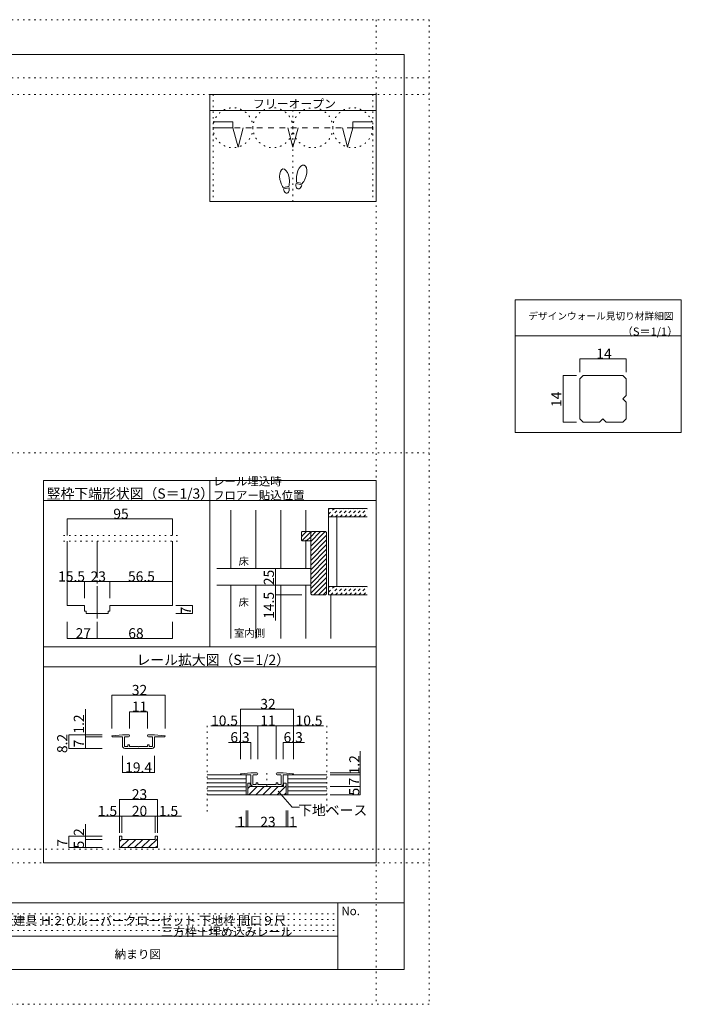
# Model space of a CAD drawing. Units: millimetres. Extents: x -6140 to 8434, y -4455 to 4425.
# Drawn here: x 2466 to 8434, y -4455 to 4425 of the extents above; entities that cross this region are included whole.
import ezdxf

# ---------------------------------------------------------------- set-up
doc = ezdxf.new("R2010")
doc.units = ezdxf.units.MM
doc.header["$LTSCALE"] = 30
for name, pattern in [('JWW_CENTER2', [13.546667, 11.006667, -0.846667, 0.846667, -0.846667]), ('JWW_DASHED1', [1.693333, 0.846667, -0.846667]), ('JWW_DASHED2', [3.386667, 1.693333, -1.693333]), ('JWW_HOJO', [1.693333, -1.27, 0.423333])]:
    doc.linetypes.add(name, pattern=pattern)
for name, color, linetype in [('0-0_補助線', 7, 'Continuous'), ('0-3_仕上げ', 7, 'Continuous'), ('0-4_枠', 7, 'Continuous'), ('0-A_文字', 7, 'Continuous'), ('0-B_寸法', 7, 'Continuous'), ('0-C_ハッチ', 7, 'Continuous'), ('1-0_補助線', 7, 'Continuous'), ('1-3_仕上げ', 7, 'Continuous'), ('1-7_金物', 7, 'Continuous'), ('1-A_文字', 7, 'Continuous'), ('1-B_寸法', 7, 'Continuous'), ('1-C_ハッチ', 7, 'Continuous'), ('2-0_補助線', 7, 'Continuous'), ('2-4_枠', 7, 'Continuous'), ('2-B_寸法', 7, 'Continuous'), ('F-0_補助線', 7, 'Continuous'), ('F-4_枠', 7, 'Continuous'), ('F-A_文字', 7, 'Continuous'), ('F-B_寸法', 7, 'Continuous')]:
    doc.layers.add(name, color=color, linetype=linetype)

# ---------------------------------------------------------------- blocks, each defined once
blk = doc.blocks.new('01@@SfigorgFlag@@4')
at = {"layer": '0-0_補助線', "color": 7, "linetype": 'Continuous', "lineweight": 5}
for p, q in [((-4.85, 2.01), (-7.85, 1.71)), ((-4.85, 1.41), (-7.85, 1.41)), ((-3.05, 2.01), (-4.85, 2.01)), ((-4.85, -1.34), (-4.85, 1.41)), ((-4.25, 1.16), (-4.25, -1.49)), ((-4, 1.41), (-3.05, 1.41)), ((3.05, 2.01), (4.85, 2.01)), ((4, 1.41), (3.05, 1.41)), ((4.25, 1.16), (4.25, -1.49)), ((7.85, 1.71), (4.85, 2.01)), ((7.85, 1.41), (4.85, 1.41)), ((4.85, -1.34), (4.85, 1.41)), ((-4.25, -1.49), (-3.25, -1.49)), ((-4.1, -2.09), (4.1, -2.09)), ((-3.25, -1.09), (-3.25, -1.49)), ((-2.85, -0.99), (-3.15, -0.99)), ((-2.75, -1.09), (-2.75, -1.49)), ((-2.75, -1.49), (-0.15, -1.49)), ((-0.15, -1.49), (0, -1.64)), ((0, -1.64), (0.15, -1.49)), ((0.15, -1.49), (2.75, -1.49)), ((2.75, -1.09), (2.75, -1.49)), ((3.15, -0.99), (2.85, -0.99)), ((3.25, -1.09), (3.25, -1.49)), ((3.25, -1.49), (4.25, -1.49))]:
    blk.add_line(p, q, dxfattribs=at)
for centre, radius, start, end in [((-7.85, 1.56), 0.15, 90, 270), ((-4, 1.16), 0.25, 90, 180), ((-3.05, 1.71), 0.3, 0, 90), ((-3.05, 1.71), 0.3, 270, 0), ((3.05, 1.71), 0.3, 90, 180), ((3.05, 1.71), 0.3, 180, 270), ((4, 1.16), 0.25, 0, 90), ((7.85, 1.56), 0.15, 270, 90), ((-4.1, -1.34), 0.75, 180, 270), ((-3.15, -1.09), 0.1, 90, 180), ((-2.85, -1.09), 0.1, 0, 90), ((2.85, -1.09), 0.1, 90, 180), ((3.15, -1.09), 0.1, 0, 90), ((4.1, -1.34), 0.75, 270, 0)]:
    blk.add_arc(centre, radius, start, end, dxfattribs=at)

msp = doc.modelspace()

# ---------------------------------------------------------------- linework, layer by layer
at = {"layer": '0-0_補助線', "color": 92, "linetype": 'Continuous', "lineweight": 5}
for p, q in [((4179.8, 3750), (4179.8, 2784)), ((5679.8, 3750), (4179.8, 3750)), ((5679.8, 3750), (5679.8, 2784)), ((5679.8, 3606), (4179.8, 3606)), ((5010.8, 2934.2), (4959.9, 2947.9)), ((5014.1, 2946.4), (4963.2, 2960)), ((4894, 2920.3), (4842.1, 2911.1)), ((4896.2, 2907.9), (4844.3, 2898.7)), ((5679.8, 2784), (4179.8, 2784)), ((6933.5, 1899.2), (8433.5, 1899.2)), ((6933.5, 1899.2), (6933.5, 703.3)), ((6933.5, 1575.2), (8433.5, 1575.2)), ((8433.5, 703.3), (6933.5, 703.3)), ((2679.8, 270), (4179.8, 270)), ((2679.8, 270), (4179.8, 270)), ((2679.8, 90), (4179.8, 90))]:
    msp.add_line(p, q, dxfattribs=at)
at = {"layer": '0-0_補助線', "color": 120, "linetype": 'JWW_HOJO', "lineweight": 5}
for p, q in [((4209.8, 3750), (4209.8, 2784)), ((5649.8, 3750), (5649.8, 2784)), ((4929.8, 2784), (4929.8, 3601.4))]:
    msp.add_line(p, q, dxfattribs=at)
at = {"layer": '0-0_補助線', "color": 40, "linetype": 'Continuous', "lineweight": 5}
for p, q in [((4389.8, 3504.5), (4209.8, 3504.5)), ((4389.8, 3504.5), (4389.8, 3450.5)), ((5469.8, 3504.5), (5469.8, 3450.5)), ((5469.8, 3504.5), (5649.8, 3504.5)), ((4389.8, 3450.5), (4209.8, 3450.5)), ((4389.8, 3450.5), (4436.4, 3276.6)), ((4483, 3450.5), (4436.4, 3276.6)), ((4883.2, 3450.5), (4929.8, 3276.6)), ((4976.4, 3450.5), (4929.8, 3276.6)), ((5376.7, 3450.5), (5423.2, 3276.6)), ((5469.8, 3450.5), (5423.2, 3276.6)), ((5469.8, 3450.5), (5649.8, 3450.5))]:
    msp.add_line(p, q, dxfattribs=at)
at = {"layer": '0-0_補助線', "color": 7, "linetype": 'JWW_DASHED2', "lineweight": 5}
msp.add_line((5469.8, 3450.5), (4389.8, 3450.5), dxfattribs=at)
at = {"layer": '0-0_補助線', "color": 120, "linetype": 'JWW_HOJO', "lineweight": 5}
for centre in [(4389.8, 3450.5), (4749.8, 3450.5), (5109.8, 3450.5), (5469.8, 3450.5)]:
    msp.add_circle(centre, 180, dxfattribs=at)
at = {"layer": '0-0_補助線', "color": 92, "linetype": 'Continuous', "lineweight": 5}
for centre, major_axis, ratio, start_param, end_param in [((5009.5, 3031.3), (21.9, 81.6), 0.5, 4.340591, 8.225779), ((4854, 2995.3), (-14.7, 83.2), 0.5, 4.340591, 8.225779), ((4854.4, 2992.9), (-17.8, 100.8), 0.4, 1.850633, 2.442877), ((4854.4, 2992.9), (-17.8, 100.8), 0.4, 3.840309, 4.432552), ((4985.3, 2941.1), (11.4, 42.4), 0.6, 1.570796, 4.712389), ((5008.9, 3028.9), (26.5, 98.9), 0.4, 1.850633, 2.442877), ((5008.9, 3028.9), (26.5, 98.9), 0.4, 3.840309, 4.432552), ((4870.2, 2903.3), (-7.6, 43.2), 0.6, 1.570796, 4.712389)]:
    msp.add_ellipse(centre, major_axis=major_axis, ratio=ratio, start_param=start_param, end_param=end_param, dxfattribs=at)
at = {"layer": '0-3_仕上げ', "color": 40, "linetype": 'Continuous', "lineweight": 5}
for p, q in [((5252.7, -762.1), (5252.7, 17.9)), ((5252.7, 17.9), (5601.2, 17.9)), ((5252.7, -57.1), (5601.2, -57.1)), ((5327.7, -687.1), (5327.7, -57.1)), ((5252.7, -687.1), (5601.2, -687.1)), ((5252.7, -762.1), (5601.2, -762.1))]:
    msp.add_line(p, q, dxfattribs=at)
at = {"layer": '0-4_枠', "color": 120, "linetype": 'Continuous', "lineweight": 5}
for p, q in [((4371.3, -525.1), (4371.3, 1.8)), ((4596.3, -525.1), (4596.3, 1.8)), ((4821.3, -525.1), (4821.3, 1.8)), ((5046.3, -192.1), (5046.3, 1.8)), ((5046.3, -525.1), (5046.3, -272.4)), ((4244.7, -525.1), (5090.7, -525.1)), ((4244.7, -675.1), (5090.7, -675.1)), ((4371.3, -675.1), (4371.3, -1155)), ((4596.3, -675.1), (4596.3, -1155)), ((4821.3, -675.1), (4821.3, -1155)), ((5046.3, -675.1), (5046.3, -1155)), ((5271.3, -762.1), (5271.3, -1155))]:
    msp.add_line(p, q, dxfattribs=at)
at = {"layer": '0-4_枠', "color": 92, "linetype": 'Continuous', "lineweight": 5}
for p, q in [((5006.7, -198.1), (5012.7, -192.1)), ((5006.7, -228.1), (5006.7, -198.1)), ((5012.7, -234.1), (5006.7, -228.1)), ((5006.7, -240.1), (5012.7, -234.1)), ((5006.7, -270.1), (5006.7, -240.1)), ((5012.7, -192.1), (5084.7, -192.1)), ((5084.7, -192.1), (5090.7, -198.1)), ((5090.7, -201.1), (5099.7, -192.1)), ((5090.7, -753.1), (5090.7, -198.1)), ((5099.7, -192.1), (5225.7, -192.1)), ((5225.7, -192.1), (5234.7, -201.1)), ((5234.7, -201.1), (5234.7, -753.1)), ((5012.7, -276.1), (5006.7, -270.1)), ((5042.7, -276.1), (5012.7, -276.1)), ((5048.7, -270.1), (5042.7, -276.1)), ((5054.7, -276.1), (5048.7, -270.1)), ((5084.7, -276.1), (5054.7, -276.1)), ((5084.7, -276.1), (5090.7, -270.1)), ((5099.7, -762.1), (5090.7, -753.1)), ((5225.7, -762.1), (5099.7, -762.1)), ((5234.7, -753.1), (5225.7, -762.1))]:
    msp.add_line(p, q, dxfattribs=at)
at = {"layer": '0-A_文字', "color": 92, "linetype": 'Continuous', "lineweight": 5}
for p, q in [((8433.5, 703.3), (8433.5, 1899.2)), ((2679.8, -1230), (2679.8, 270)), ((4179.8, 270), (5679.8, 270)), ((4179.8, 270), (4179.8, -1230)), ((4179.8, -1230), (4179.8, 270)), ((5679.8, 270), (5679.8, -1230)), ((4179.8, 90), (5679.8, 90)), ((2679.8, -1230), (4179.8, -1230)), ((4179.8, -1230), (5679.8, -1230))]:
    msp.add_line(p, q, dxfattribs=at)
at = {"layer": '0-B_寸法', "color": 120, "linetype": 'Continuous', "lineweight": 5}
for p, q in [((4774.3, -675.1), (4774.3, -525.1)), ((4774.3, -675.1), (4774.3, -992.7)), ((4774.3, -762.1), (5009.7, -762.1)), ((5462.3, -762.1), (5264.7, -762.1))]:
    msp.add_line(p, q, dxfattribs=at)
at = {"layer": '0-B_寸法', "color": 7, "linetype": 'Continuous', "lineweight": 5, "const_width": 3}
for points in [[(4775.8, -525.1, 0.414214), (4774.3, -523.6, 0.414214), (4772.8, -525.1, 0.414214), (4774.3, -526.6, 0.414214)], [(4775.8, -675.1, 0.414214), (4774.3, -673.6, 0.414214), (4772.8, -675.1, 0.414214), (4774.3, -676.6, 0.414214)], [(4775.8, -675.1, 0.414214), (4774.3, -673.6, 0.414214), (4772.8, -675.1, 0.414214), (4774.3, -676.6, 0.414214)], [(4775.8, -762.1, 0.414214), (4774.3, -760.6, 0.414214), (4772.8, -762.1, 0.414214), (4774.3, -763.6, 0.414214)]]:
    msp.add_lwpolyline(points, format="xyb", close=True, dxfattribs=at)
at = {"layer": '0-C_ハッチ', "color": 120, "linetype": 'JWW_DASHED1', "lineweight": 5}
for p, q in [((5252.7, -33.6), (5304.1, 17.9)), ((5252.7, 8.9), (5261.7, 17.9)), ((5271.5, -57.1), (5346.5, 17.9)), ((5313.9, -57.1), (5388.9, 17.9)), ((5356.4, -57.1), (5431.4, 17.9)), ((5398.8, -57.1), (5473.8, 17.9)), ((5441.2, -57.1), (5516.2, 17.9)), ((5483.7, -57.1), (5558.7, 17.9)), ((5526.1, -57.1), (5601.1, 17.9)), ((5568.5, -57.1), (5601.2, -24.4)), ((5252.7, -738.6), (5304.1, -687.1)), ((5252.7, -696.1), (5261.7, -687.1)), ((5271.5, -762.1), (5346.5, -687.1)), ((5313.9, -762.1), (5388.9, -687.1)), ((5356.4, -762.1), (5431.4, -687.1)), ((5398.8, -762.1), (5473.8, -687.1)), ((5441.2, -762.1), (5516.2, -687.1)), ((5483.7, -762.1), (5558.7, -687.1)), ((5526.1, -762.1), (5601.1, -687.1)), ((5568.5, -762.1), (5601.2, -729.4))]:
    msp.add_line(p, q, dxfattribs=at)
at = {"layer": '0-C_ハッチ', "color": 120, "linetype": 'Continuous', "lineweight": 5}
for p, q in [((5011.8, -233.3), (5053, -192.1)), ((5012.1, -275.5), (5090.1, -197.5)), ((5054.3, -275.7), (5090.7, -239.3)), ((5090.7, -324.2), (5222.7, -192.1)), ((5090.7, -281.8), (5180.3, -192.1)), ((5090.7, -239.3), (5137.9, -192.1)), ((5090.7, -366.6), (5234.7, -222.6)), ((5090.7, -409), (5234.7, -265)), ((5090.7, -451.5), (5234.7, -307.5)), ((5090.7, -493.9), (5234.7, -349.9)), ((5090.7, -536.3), (5234.7, -392.3)), ((5090.7, -578.8), (5234.7, -434.8)), ((5090.7, -621.2), (5234.7, -477.2)), ((5090.7, -663.6), (5234.7, -519.6)), ((5090.7, -706), (5234.7, -562)), ((5090.7, -748.5), (5234.7, -604.5)), ((5119.4, -762.1), (5234.7, -646.9)), ((5161.9, -762.1), (5234.7, -689.3)), ((5204.3, -762.1), (5234.7, -731.7))]:
    msp.add_line(p, q, dxfattribs=at)
at = {"layer": '1-0_補助線', "color": 120, "linetype": 'JWW_HOJO', "lineweight": 5}
for p, q in [((4156.2, -1942.9), (4156.2, -2744.2)), ((5236.2, -1942.9), (5236.2, -2744.2)), ((4696.2, -2370.2), (4696.2, -2524.4))]:
    msp.add_line(p, q, dxfattribs=at)
at = {"layer": '1-3_仕上げ', "color": 40, "linetype": 'Continuous', "lineweight": 5}
for p, q in [((4509, -2384.7), (4156.2, -2384.7)), ((4508.7, -2384.7), (4508.7, -2564.7)), ((4883.5, -2384.7), (5236.2, -2384.7)), ((4883.7, -2384.7), (4883.7, -2564.7)), ((4156.2, -2564.7), (5236.2, -2564.7))]:
    msp.add_line(p, q, dxfattribs=at)
at = {"layer": '1-3_仕上げ', "color": 7, "linetype": 'Continuous', "lineweight": 5}
for p, q in [((4508.7, -2420.7), (4156.2, -2420.7)), ((4508.7, -2456.7), (4156.2, -2456.7)), ((5236.2, -2421.1), (4883.7, -2421.1)), ((5236.2, -2457.1), (4883.7, -2457.1)), ((4508.7, -2492.7), (4156.2, -2492.7)), ((4508.7, -2528.7), (4156.2, -2528.7)), ((5236.2, -2493.1), (4883.7, -2493.1)), ((5236.2, -2529.1), (4883.7, -2529.1))]:
    msp.add_line(p, q, dxfattribs=at)
at = {"layer": '1-7_金物', "color": 7, "linetype": 'Continuous', "lineweight": 5}
for p, q in [((4550.7, -2366.7), (4460.7, -2375.7)), ((4550.7, -2384.7), (4460.7, -2384.7)), ((4604.7, -2366.7), (4550.7, -2366.7)), ((4550.7, -2467.2), (4550.7, -2384.7)), ((4568.7, -2392.2), (4568.7, -2471.7)), ((4576.2, -2384.7), (4604.7, -2384.7)), ((4787.7, -2366.7), (4841.7, -2366.7)), ((4816.2, -2384.7), (4787.7, -2384.7)), ((4823.7, -2392.2), (4823.7, -2471.7)), ((4931.7, -2375.7), (4841.7, -2366.7)), ((4931.7, -2384.7), (4841.7, -2384.7)), ((4841.7, -2467.2), (4841.7, -2384.7)), ((4568.7, -2471.7), (4598.7, -2471.7)), ((4598.7, -2459.7), (4598.7, -2471.7)), ((4610.7, -2456.7), (4601.7, -2456.7)), ((4613.7, -2459.7), (4613.7, -2471.7)), ((4613.7, -2471.7), (4691.7, -2471.7)), ((4691.7, -2471.7), (4696.2, -2476.2)), ((4696.2, -2476.2), (4700.7, -2471.7)), ((4700.7, -2471.7), (4778.7, -2471.7)), ((4778.7, -2459.7), (4778.7, -2471.7)), ((4790.7, -2456.7), (4781.7, -2456.7)), ((4793.7, -2459.7), (4793.7, -2471.7)), ((4793.7, -2471.7), (4823.7, -2471.7)), ((4573.2, -2489.7), (4819.2, -2489.7))]:
    msp.add_line(p, q, dxfattribs=at)
at = {"layer": '1-7_金物', "color": 92, "linetype": 'Continuous', "lineweight": 5}
for p, q in [((4546.2, -2459.7), (4523.7, -2459.7)), ((4523.7, -2459.7), (4523.7, -2564.7)), ((4546.2, -2459.7), (4546.2, -2489.7)), ((4846.2, -2459.7), (4868.3, -2459.7)), ((4846.2, -2459.7), (4846.2, -2489.7)), ((4868.3, -2459.7), (4868.3, -2564.7)), ((4523.7, -2564.7), (4868.3, -2564.7)), ((4546.2, -2489.7), (4846.2, -2489.7)), ((3387.5, -2937.2), (3365, -2937.2)), ((3365, -2937.2), (3365, -3042.2)), ((3387.5, -2937.2), (3387.5, -2967.2)), ((3387.5, -2967.2), (3687.5, -2967.2)), ((3687.5, -2937.2), (3687.5, -2967.2)), ((3687.5, -2937.2), (3709.6, -2937.2)), ((3709.6, -2937.2), (3709.6, -3042.2)), ((3365, -3042.2), (3709.6, -3042.2))]:
    msp.add_line(p, q, dxfattribs=at)
at = {"layer": '1-7_金物', "color": 7, "linetype": 'Continuous', "lineweight": 5}
for centre, radius, start, end in [((4460.7, -2380.2), 4.5, 90, 270), ((4576.2, -2392.2), 7.5, 90, 180), ((4604.7, -2375.7), 9, 0, 90), ((4604.7, -2375.7), 9, 270, 0), ((4787.7, -2375.7), 9, 90, 180), ((4787.7, -2375.7), 9, 180, 270), ((4816.2, -2392.2), 7.5, 0, 90), ((4931.7, -2380.2), 4.5, 270, 90), ((4573.2, -2467.2), 22.5, 180, 270), ((4601.7, -2459.7), 3, 90, 180), ((4610.7, -2459.7), 3, 0, 90), ((4781.7, -2459.7), 3, 90, 180), ((4790.7, -2459.7), 3, 0, 90), ((4819.2, -2467.2), 22.5, 270, 0)]:
    msp.add_arc(centre, radius, start, end, dxfattribs=at)
at = {"layer": '1-7_金物', "color": 7, "linetype": 'JWW_DASHED1', "lineweight": 5}
for centre, start, end in [((4460.7, -2380.2), 270, 90), ((4931.7, -2380.2), 90, 270)]:
    msp.add_arc(centre, 4.5, start, end, dxfattribs=at)
at = {"layer": '1-A_文字', "color": 92, "linetype": 'Continuous', "lineweight": 5}
for p, q in [((2679.8, -1230), (5679.8, -1230)), ((2679.8, -1230), (2679.8, -3180)), ((5679.8, -1230), (5679.8, -3180)), ((2679.8, -1410), (5679.8, -1410)), ((2679.8, -3180), (5679.8, -3180))]:
    msp.add_line(p, q, dxfattribs=at)
at = {"layer": '1-A_文字', "color": 7, "linetype": 'Continuous', "lineweight": 5}
for p, q in [((4796.8, -2533.2), (4923.5, -2675.9)), ((4923.5, -2675.9), (4990.1, -2675.9))]:
    msp.add_line(p, q, dxfattribs=at)
at = {"layer": '1-B_寸法', "color": 120, "linetype": 'Continuous', "lineweight": 5}
for p, q in [((3297.5, -1666.8), (3777.5, -1666.8)), ((3297.5, -1666.8), (3297.5, -1966.8)), ((3777.5, -1666.8), (3777.5, -1966.8)), ((3060.5, -1793.3), (3060.5, -2041.6)), ((3455, -1816.8), (3620, -1816.8)), ((3455, -1816.8), (3455, -1966.8)), ((3620, -1816.8), (3620, -1966.8)), ((4456.2, -1792.9), (4936.2, -1792.9)), ((4456.2, -1792.9), (4456.2, -1942.9)), ((4936.2, -1792.9), (4936.2, -1942.9)), ((4189.2, -1942.9), (4613.7, -1942.9)), ((4456.2, -1942.9), (4456.2, -2092.9)), ((4613.7, -1942.9), (4778.7, -1942.9)), ((4613.7, -1942.9), (4613.7, -2242.9)), ((4778.7, -1942.9), (5204.9, -1942.9)), ((4778.7, -1942.9), (4778.7, -2242.9)), ((4936.2, -1942.9), (4936.2, -2092.9)), ((2910.5, -2146.6), (2910.5, -2023.6)), ((2910.5, -2023.6), (3060.5, -2023.6)), ((3060.5, -2023.6), (3210.5, -2023.6)), ((3060.5, -2041.6), (3210.5, -2041.6)), ((3060.5, -2041.6), (3060.5, -2146.6)), ((4348.5, -2092.9), (4550.7, -2092.9)), ((4456.2, -2092.9), (4456.2, -2242.9)), ((4550.7, -2092.9), (4550.7, -2242.9)), ((4841.7, -2092.9), (4841.7, -2242.9)), ((4841.7, -2092.9), (5033.6, -2092.9)), ((4936.2, -2092.9), (4936.2, -2242.9)), ((2910.5, -2146.6), (3060.5, -2146.6)), ((3060.5, -2146.6), (3210.5, -2146.6)), ((3392, -2365.3), (3392, -2215.3)), ((3683, -2365.3), (3683, -2215.3)), ((5536.2, -2564.7), (5536.2, -2170.7)), ((3392, -2365.3), (3683, -2365.3)), ((5266.2, -2366.7), (5536.2, -2366.7)), ((5266.2, -2384.7), (5536.2, -2384.7)), ((5266.2, -2489.7), (5536.2, -2489.7)), ((5266.2, -2564.7), (5536.2, -2564.7)), ((3365, -2607.2), (3709.6, -2607.2)), ((3365, -2607.2), (3365, -2757.2)), ((3709.6, -2607.2), (3709.6, -2757.2)), ((4508.7, -2855.9), (4508.7, -2705.9)), ((4523.7, -2855.9), (4523.7, -2705.9)), ((4868.3, -2855.9), (4868.3, -2705.9)), ((4883.7, -2855.9), (4883.7, -2705.9)), ((3060.5, -2831.7), (3060.5, -2967.2)), ((3176.8, -2757.2), (3387.5, -2757.2)), ((3365, -2757.2), (3365, -2907.2)), ((3387.5, -2757.2), (3387.5, -2907.2)), ((3387.5, -2757.2), (3687.5, -2757.2)), ((3687.5, -2757.2), (3687.5, -2907.2)), ((3687.5, -2757.2), (3925.3, -2757.2)), ((3709.6, -2757.2), (3709.6, -2907.2)), ((4412.5, -2855.9), (4523.7, -2855.9)), ((4523.7, -2855.9), (4868.3, -2855.9)), ((4868.3, -2855.9), (4967.1, -2855.9)), ((2910.5, -3042.2), (2910.5, -2937.2)), ((2910.5, -2937.2), (3060.5, -2937.2)), ((3060.5, -2937.2), (3210.5, -2937.2)), ((3060.5, -2967.2), (3210.5, -2967.2)), ((3060.5, -2967.2), (3060.5, -3042.2)), ((2910.5, -3042.2), (3060.5, -3042.2)), ((3060.5, -3042.2), (3210.5, -3042.2))]:
    msp.add_line(p, q, dxfattribs=at)
at = {"layer": '1-B_寸法', "color": 7, "linetype": 'Continuous', "lineweight": 5, "const_width": 3}
for points in [[(3299, -1666.8, 0.414214), (3297.5, -1665.3, 0.414214), (3296, -1666.8, 0.414214), (3297.5, -1668.3, 0.414214)], [(3779, -1666.8, 0.414214), (3777.5, -1665.3, 0.414214), (3776, -1666.8, 0.414214), (3777.5, -1668.3, 0.414214)], [(3456.5, -1816.8, 0.414214), (3455, -1815.3, 0.414214), (3453.5, -1816.8, 0.414214), (3455, -1818.3, 0.414214)], [(3621.5, -1816.8, 0.414214), (3620, -1815.3, 0.414214), (3618.5, -1816.8, 0.414214), (3620, -1818.3, 0.414214)], [(4457.7, -1792.9, 0.414214), (4456.2, -1791.4, 0.414214), (4454.7, -1792.9, 0.414214), (4456.2, -1794.4, 0.414214)], [(4937.7, -1792.9, 0.414214), (4936.2, -1791.4, 0.414214), (4934.7, -1792.9, 0.414214), (4936.2, -1794.4, 0.414214)], [(4457.7, -1942.9, 0.414214), (4456.2, -1941.4, 0.414214), (4454.7, -1942.9, 0.414214), (4456.2, -1944.4, 0.414214)], [(4615.2, -1942.9, 0.414214), (4613.7, -1941.4, 0.414214), (4612.2, -1942.9, 0.414214), (4613.7, -1944.4, 0.414214)], [(4780.2, -1942.9, 0.414214), (4778.7, -1941.4, 0.414214), (4777.2, -1942.9, 0.414214), (4778.7, -1944.4, 0.414214)], [(4937.7, -1942.9, 0.414214), (4936.2, -1941.4, 0.414214), (4934.7, -1942.9, 0.414214), (4936.2, -1944.4, 0.414214)], [(2912, -2023.6, 0.414214), (2910.5, -2022.1, 0.414214), (2909, -2023.6, 0.414214), (2910.5, -2025.1, 0.414214)], [(3062, -2023.6, 0.414214), (3060.5, -2022.1, 0.414214), (3059, -2023.6, 0.414214), (3060.5, -2025.1, 0.414214)], [(3062, -2041.6, 0.414214), (3060.5, -2040.1, 0.414214), (3059, -2041.6, 0.414214), (3060.5, -2043.1, 0.414214)], [(4457.7, -2092.9, 0.414214), (4456.2, -2091.4, 0.414214), (4454.7, -2092.9, 0.414214), (4456.2, -2094.4, 0.414214)], [(4552.2, -2092.9, 0.414214), (4550.7, -2091.4, 0.414214), (4549.2, -2092.9, 0.414214), (4550.7, -2094.4, 0.414214)], [(4843.2, -2092.9, 0.414214), (4841.7, -2091.4, 0.414214), (4840.2, -2092.9, 0.414214), (4841.7, -2094.4, 0.414214)], [(4937.7, -2092.9, 0.414214), (4936.2, -2091.4, 0.414214), (4934.7, -2092.9, 0.414214), (4936.2, -2094.4, 0.414214)], [(2912, -2146.6, 0.414214), (2910.5, -2145.1, 0.414214), (2909, -2146.6, 0.414214), (2910.5, -2148.1, 0.414214)], [(3062, -2146.6, 0.414214), (3060.5, -2145.1, 0.414214), (3059, -2146.6, 0.414214), (3060.5, -2148.1, 0.414214)], [(3393.5, -2365.3, 0.414214), (3392, -2363.8, 0.414214), (3390.5, -2365.3, 0.414214), (3392, -2366.8, 0.414214)], [(3684.5, -2365.3, 0.414214), (3683, -2363.8, 0.414214), (3681.5, -2365.3, 0.414214), (3683, -2366.8, 0.414214)], [(5537.7, -2366.7, 0.414214), (5536.2, -2365.2, 0.414214), (5534.7, -2366.7, 0.414214), (5536.2, -2368.2, 0.414214)], [(5537.7, -2384.7, 0.414214), (5536.2, -2383.2, 0.414214), (5534.7, -2384.7, 0.414214), (5536.2, -2386.2, 0.414214)], [(5537.7, -2489.7, 0.414214), (5536.2, -2488.2, 0.414214), (5534.7, -2489.7, 0.414214), (5536.2, -2491.2, 0.414214)], [(5537.7, -2564.7, 0.414214), (5536.2, -2563.2, 0.414214), (5534.7, -2564.7, 0.414214), (5536.2, -2566.2, 0.414214)], [(3366.5, -2607.2, 0.414214), (3365, -2605.7, 0.414214), (3363.5, -2607.2, 0.414214), (3365, -2608.7, 0.414214)], [(3711.1, -2607.2, 0.414214), (3709.6, -2605.7, 0.414214), (3708.1, -2607.2, 0.414214), (3709.6, -2608.7, 0.414214)], [(3366.5, -2757.2, 0.414214), (3365, -2755.7, 0.414214), (3363.5, -2757.2, 0.414214), (3365, -2758.7, 0.414214)], [(3389, -2757.2, 0.414214), (3387.5, -2755.7, 0.414214), (3386, -2757.2, 0.414214), (3387.5, -2758.7, 0.414214)], [(3689, -2757.2, 0.414214), (3687.5, -2755.7, 0.414214), (3686, -2757.2, 0.414214), (3687.5, -2758.7, 0.414214)], [(3711.1, -2757.2, 0.414214), (3709.6, -2755.7, 0.414214), (3708.1, -2757.2, 0.414214), (3709.6, -2758.7, 0.414214)], [(4510.2, -2855.9, 0.414214), (4508.7, -2854.4, 0.414214), (4507.2, -2855.9, 0.414214), (4508.7, -2857.4, 0.414214)], [(4525.2, -2855.9, 0.414214), (4523.7, -2854.4, 0.414214), (4522.2, -2855.9, 0.414214), (4523.7, -2857.4, 0.414214)], [(4869.8, -2855.9, 0.414214), (4868.3, -2854.4, 0.414214), (4866.8, -2855.9, 0.414214), (4868.3, -2857.4, 0.414214)], [(4885.2, -2855.9, 0.414214), (4883.7, -2854.4, 0.414214), (4882.2, -2855.9, 0.414214), (4883.7, -2857.4, 0.414214)], [(2912, -2937.2, 0.414214), (2910.5, -2935.7, 0.414214), (2909, -2937.2, 0.414214), (2910.5, -2938.7, 0.414214)], [(3062, -2937.2, 0.414214), (3060.5, -2935.7, 0.414214), (3059, -2937.2, 0.414214), (3060.5, -2938.7, 0.414214)], [(3062, -2967.2, 0.414214), (3060.5, -2965.7, 0.414214), (3059, -2967.2, 0.414214), (3060.5, -2968.7, 0.414214)], [(2912, -3042.2, 0.414214), (2910.5, -3040.7, 0.414214), (2909, -3042.2, 0.414214), (2910.5, -3043.7, 0.414214)], [(3062, -3042.2, 0.414214), (3060.5, -3040.7, 0.414214), (3059, -3042.2, 0.414214), (3060.5, -3043.7, 0.414214)]]:
    msp.add_lwpolyline(points, format="xyb", close=True, dxfattribs=at)
at = {"layer": '1-C_ハッチ', "color": 120, "linetype": 'Continuous', "lineweight": 5}
for p, q in [((4787.2, -2564.7), (4868.3, -2483.7)), ((4523.7, -2510), (4546.2, -2487.5)), ((4532.7, -2564.7), (4607.7, -2489.7)), ((4596.3, -2564.7), (4671.3, -2489.7)), ((4660, -2564.7), (4735, -2489.7)), ((4723.6, -2564.7), (4798.6, -2489.7)), ((4850.9, -2564.7), (4868.3, -2547.3)), ((3365, -2987.5), (3387.5, -2965)), ((3374, -3042.2), (3449, -2967.2)), ((3437.6, -3042.2), (3512.6, -2967.2)), ((3501.2, -3042.2), (3576.2, -2967.2)), ((3564.9, -3042.2), (3639.9, -2967.2)), ((3628.5, -3042.2), (3709.6, -2961.2)), ((3692.2, -3042.2), (3709.6, -3024.8))]:
    msp.add_line(p, q, dxfattribs=at)
at = {"layer": '2-0_補助線', "color": 120, "linetype": 'JWW_HOJO', "lineweight": 5}
for p, q in [((2860.5, -227.7), (3888.5, -227.7)), ((2860.5, -277.7), (3888.5, -277.7))]:
    msp.add_line(p, q, dxfattribs=at)
at = {"layer": '2-0_補助線', "color": 92, "linetype": 'Continuous', "lineweight": 5}
for p, q in [((2895.5, -277.7), (2895.5, -859.4)), ((3845.5, -277.7), (3845.5, -859.4)), ((2895.5, -859.4), (3050.5, -859.4)), ((3280.5, -859.4), (3845.5, -859.4))]:
    msp.add_line(p, q, dxfattribs=at)
at = {"layer": '2-0_補助線', "color": 120, "linetype": 'JWW_CENTER2', "lineweight": 5}
msp.add_line((3165.5, -277.7), (3165.5, -975), dxfattribs=at)
at = {"layer": '2-4_枠', "color": 92, "linetype": 'Continuous', "lineweight": 5}
for p, q in [((3050.5, -909.4), (3050.5, -859.4)), ((3280.5, -909.4), (3280.5, -859.4)), ((3050.5, -909.4), (3065.5, -909.4)), ((3065.5, -929.4), (3065.5, -909.4)), ((3065.5, -929.4), (3265.5, -929.4)), ((3265.5, -929.4), (3265.5, -909.4)), ((3280.5, -909.4), (3265.5, -909.4))]:
    msp.add_line(p, q, dxfattribs=at)
at = {"layer": '2-B_寸法', "color": 120, "linetype": 'Continuous', "lineweight": 5}
for p, q in [((2895.5, -77.7), (3845.5, -77.7)), ((2895.5, -77.7), (2895.5, -227.7)), ((3845.5, -77.7), (3845.5, -227.7)), ((2895.5, -642.8), (2895.5, -792.8)), ((2895.5, -642.8), (3050.5, -642.8)), ((3050.5, -642.8), (3050.5, -792.8)), ((3050.5, -642.8), (3280.5, -642.8)), ((3280.5, -642.8), (3280.5, -792.8)), ((3280.5, -642.8), (3845.5, -642.8)), ((3845.5, -642.8), (3845.5, -792.8)), ((4025.5, -859.4), (3875.5, -859.4)), ((4025.5, -929.4), (4025.5, -859.4)), ((4025.5, -929.4), (3875.5, -929.4)), ((2895.5, -1155), (2895.5, -1005)), ((3165.5, -1155), (3165.5, -1005)), ((3845.5, -1155), (3845.5, -1005)), ((2895.5, -1155), (3165.5, -1155)), ((3165.5, -1155), (3845.5, -1155))]:
    msp.add_line(p, q, dxfattribs=at)
at = {"layer": '2-B_寸法', "color": 7, "linetype": 'Continuous', "lineweight": 5, "const_width": 3}
for points in [[(2897, -77.7, 0.414214), (2895.5, -76.2, 0.414214), (2894, -77.7, 0.414214), (2895.5, -79.2, 0.414214)], [(3847, -77.7, 0.414214), (3845.5, -76.2, 0.414214), (3844, -77.7, 0.414214), (3845.5, -79.2, 0.414214)], [(2897, -642.8, 0.414214), (2895.5, -641.3, 0.414214), (2894, -642.8, 0.414214), (2895.5, -644.3, 0.414214)], [(3052, -642.8, 0.414214), (3050.5, -641.3, 0.414214), (3049, -642.8, 0.414214), (3050.5, -644.3, 0.414214)], [(3282, -642.8, 0.414214), (3280.5, -641.3, 0.414214), (3279, -642.8, 0.414214), (3280.5, -644.3, 0.414214)], [(3847, -642.8, 0.414214), (3845.5, -641.3, 0.414214), (3844, -642.8, 0.414214), (3845.5, -644.3, 0.414214)], [(4027, -859.4, 0.414214), (4025.5, -857.9, 0.414214), (4024, -859.4, 0.414214), (4025.5, -860.9, 0.414214)], [(4027, -929.4, 0.414214), (4025.5, -927.9, 0.414214), (4024, -929.4, 0.414214), (4025.5, -930.9, 0.414214)], [(2897, -1155, 0.414214), (2895.5, -1153.5, 0.414214), (2894, -1155, 0.414214), (2895.5, -1156.5, 0.414214)], [(3167, -1155, 0.414214), (3165.5, -1153.5, 0.414214), (3164, -1155, 0.414214), (3165.5, -1156.5, 0.414214)], [(3847, -1155, 0.414214), (3845.5, -1153.5, 0.414214), (3844, -1155, 0.414214), (3845.5, -1156.5, 0.414214)]]:
    msp.add_lwpolyline(points, format="xyb", close=True, dxfattribs=at)
at = {"layer": 'F-0_補助線', "color": 120, "linetype": 'JWW_HOJO', "lineweight": 5}
for p, q in [((-6140.1, 4425), (6159.9, 4425)), ((5679.8, 4425), (5679.8, -4455)), ((6159.9, 4425), (6159.9, -4455)), ((-6140.1, 3900), (6159.9, 3900)), ((-6140.1, 3750), (6159.9, 3750)), ((-6140.1, 517.5), (6159.9, 517.5)), ((-6140.1, -3057), (6159.9, -3057)), ((-6140.1, -3180), (6159.9, -3180)), ((6159.9, -4455), (-6140.1, -4455))]:
    msp.add_line(p, q, dxfattribs=at)
at = {"layer": 'F-0_補助線', "color": 3, "linetype": 'Continuous', "lineweight": 0}
for p, q in [((-5915.1, 4110), (5934.9, 4110)), ((5934.9, 4110), (5934.9, -4140)), ((-5915.1, -3540), (5934.9, -3540)), ((5934.9, -4140), (-5915.1, -4140))]:
    msp.add_line(p, q, dxfattribs=at)
at = {"layer": 'F-0_補助線', "color": 2, "linetype": 'Continuous', "lineweight": 0}
for p, q in [((1734.9, -3540), (5334.9, -3540)), ((5334.9, -3540), (5934.9, -3540)), ((5334.9, -4140), (5334.9, -3540)), ((5334.9, -3540), (5334.9, -3840)), ((5934.9, -3540), (5934.9, -4140)), ((5334.9, -3840), (1734.9, -3840)), ((5934.9, -4140), (5334.9, -4140))]:
    msp.add_line(p, q, dxfattribs=at)
at = {"layer": 'F-0_補助線', "color": 9, "linetype": 'JWW_HOJO', "lineweight": 5}
for p, q in [((1734.9, -3640), (5334.9, -3640)), ((1734.9, -3690), (5334.9, -3690)), ((1734.9, -3740), (5334.9, -3740)), ((1734.9, -3790), (5334.9, -3790))]:
    msp.add_line(p, q, dxfattribs=at)
at = {"layer": 'F-4_枠', "color": 92, "linetype": 'Continuous', "lineweight": 5}
for p, q in [((7547, 1216.2), (7517, 1186.2)), ((7517, 1186.2), (7517, 826.2)), ((7907, 1216.2), (7547, 1216.2)), ((7937, 1186.2), (7907, 1216.2)), ((7937, 1036.2), (7937, 1186.2)), ((7907, 1006.2), (7937, 1036.2)), ((7937, 976.2), (7907, 1006.2)), ((7937, 826.2), (7937, 976.2)), ((7517, 826.2), (7547, 796.2)), ((7697, 796.2), (7727, 826.2)), ((7727, 826.2), (7757, 796.2)), ((7907, 796.2), (7937, 826.2)), ((7547, 796.2), (7697, 796.2)), ((7757, 796.2), (7907, 796.2))]:
    msp.add_line(p, q, dxfattribs=at)
at = {"layer": 'F-B_寸法', "color": 120, "linetype": 'Continuous', "lineweight": 5}
for p, q in [((7517, 1366.2), (7937, 1366.2)), ((7517, 1366.2), (7517, 1246.2)), ((7937, 1366.2), (7937, 1246.2)), ((7367, 796.2), (7367, 1216.2)), ((7367, 1216.2), (7487, 1216.2)), ((7367, 796.2), (7487, 796.2))]:
    msp.add_line(p, q, dxfattribs=at)
at = {"layer": 'F-B_寸法', "color": 7, "linetype": 'Continuous', "lineweight": 5, "const_width": 3}
for points in [[(7518.5, 1366.2, 0.414214), (7517, 1367.7, 0.414214), (7515.5, 1366.2, 0.414214), (7517, 1364.7, 0.414214)], [(7938.5, 1366.2, 0.414214), (7937, 1367.7, 0.414214), (7935.5, 1366.2, 0.414214), (7937, 1364.7, 0.414214)], [(7368.5, 1216.2, 0.414214), (7367, 1217.7, 0.414214), (7365.5, 1216.2, 0.414214), (7367, 1214.7, 0.414214)], [(7368.5, 796.2, 0.414214), (7367, 797.7, 0.414214), (7365.5, 796.2, 0.414214), (7367, 794.7, 0.414214)]]:
    msp.add_lwpolyline(points, format="xyb", close=True, dxfattribs=at)

# ---------------------------------------------------------------- block references
at = {"layer": '1-7_金物', "color": 7, "linetype": 'Continuous', "lineweight": 5, "xscale": 30, "yscale": 30}
msp.add_blockref('01@@SfigorgFlag@@4', (3537.5, -2083.8), dxfattribs=at)

# ---------------------------------------------------------------- texts
at = {"layer": '0-0_補助線', "color": 7, "linetype": 'Continuous', "lineweight": 5, "insert": (4569.8, 3627.2), "char_height": 78.377, "width": 720, "attachment_point": 7}
msp.add_mtext('{\\fＭＳ ゴシック|b0|i0|c128|p49;フリーオープン}', dxfattribs=at)
at = {"layer": '0-0_補助線', "color": 7, "linetype": 'Continuous', "lineweight": 0, "attachment_point": 7}
for s, insert, char_height, width in [('{\\fＭＳ ゴシック|b0|i0|c128|p49;デザインウォール見切り材詳細図}', (7053.5, 1720.4), 64.008, 1260), ('{\\fＭＳ ゴシック|b0|i0|c128|p49;（S＝1/1）}', (7897, 1575.4), 73.152, 480), ('{\\fＭＳ ゴシック|b0|i0|c128|p49;竪枠下端形状図（S＝1/3）}', (2709.8, 105.7), 91.44, 1440)]:
    msp.add_mtext(s, dxfattribs=dict(at, insert=insert, char_height=char_height, width=width))
at = {"layer": '0-A_文字', "color": 7, "linetype": 'Continuous', "lineweight": 5, "attachment_point": 7}
for s, insert, char_height, width in [('{\\fＭＳ ゴシック|b0|i0|c128|p49;レール埋込時 フロアー貼込位置}', (4209.8, 97.8), 75.674, 1440), ('{\\fＭＳ ゴシック|b0|i0|c128|p49;床}', (4440.3, -493.1), 68.58, 90), ('{\\fＭＳ ゴシック|b0|i0|c128|p49;床}', (4440.3, -862.6), 68.58, 90), ('{\\fＭＳ ゴシック|b0|i0|c128|p49;室内側}', (4398.7, -1140.6), 68.58, 270)]:
    msp.add_mtext(s, dxfattribs=dict(at, insert=insert, char_height=char_height, width=width))
at = {"layer": '0-B_寸法', "color": 7, "linetype": 'Continuous', "lineweight": 211, "char_height": 91.44, "attachment_point": 7, "rotation": 90}
for s, insert, width in [('{\\fＭＳ ゴシック|b0|i0|c128|p49;25}', (4759.3, -674.4), 120), ('{\\fＭＳ ゴシック|b0|i0|c128|p49;14.5}', (4759.3, -978.1), 240)]:
    msp.add_mtext(s, dxfattribs=dict(at, insert=insert, width=width))
at = {"layer": '1-A_文字', "color": 7, "linetype": 'Continuous', "lineweight": 5, "insert": (3519.8, -1394.3), "char_height": 91.44, "width": 1320, "attachment_point": 7}
msp.add_mtext('{\\fＭＳ ゴシック|b0|i0|c128|p49;レール拡大図（S＝1/2）}', dxfattribs=at)
at = {"layer": '1-A_文字', "color": 7, "linetype": 'Continuous', "lineweight": 0, "insert": (4977.1, -2750.6), "char_height": 91.44, "width": 600, "attachment_point": 7}
msp.add_mtext('{\\fＭＳ ゴシック|b0|i0|c128|p49;下地ベース}', dxfattribs=at)
at = {"layer": '1-B_寸法', "color": 7, "linetype": 'Continuous', "lineweight": 211, "char_height": 91.44, "attachment_point": 7}
for s, insert, width in [('{\\fＭＳ ゴシック|b0|i0|c128|p49;32}', (3477.5, -1666), 120), ('{\\fＭＳ ゴシック|b0|i0|c128|p49;11}', (3477.5, -1816), 120), ('{\\fＭＳ ゴシック|b0|i0|c128|p49;32}', (4636.2, -1792.2), 120), ('{\\fＭＳ ゴシック|b0|i0|c128|p49;10.5}', (4192.3, -1942.2), 240), ('{\\fＭＳ ゴシック|b0|i0|c128|p49;11}', (4636.2, -1942.2), 120), ('{\\fＭＳ ゴシック|b0|i0|c128|p49;10.5}', (4954.6, -1942.2), 240), ('{\\fＭＳ ゴシック|b0|i0|c128|p49;6.3}', (4366.2, -2092.2), 180), ('{\\fＭＳ ゴシック|b0|i0|c128|p49;6.3}', (4846.2, -2092.2), 180), ('{\\fＭＳ ゴシック|b0|i0|c128|p49;19.4}', (3417.5, -2364.6), 240), ('{\\fＭＳ ゴシック|b0|i0|c128|p49;23}', (3477.3, -2606.5), 120), ('{\\fＭＳ ゴシック|b0|i0|c128|p49;20}', (3477.5, -2756.5), 120), ('{\\fＭＳ ゴシック|b0|i0|c128|p49;1.5}', (3171.6, -2756.5), 180), ('{\\fＭＳ ゴシック|b0|i0|c128|p49;1.5}', (3722.3, -2756.5), 180), ('{\\fＭＳ ゴシック|b0|i0|c128|p49;1}', (4426.9, -2855.2), 60), ('{\\fＭＳ ゴシック|b0|i0|c128|p49;23}', (4636, -2855.2), 120), ('{\\fＭＳ ゴシック|b0|i0|c128|p49;1}', (4895.6, -2855.2), 60)]:
    msp.add_mtext(s, dxfattribs=dict(at, insert=insert, width=width))
at = {"layer": '1-B_寸法', "color": 7, "linetype": 'Continuous', "lineweight": 211, "char_height": 91.44, "attachment_point": 7, "rotation": 90}
for s, insert, width in [('{\\fＭＳ ゴシック|b0|i0|c128|p49;1.2}', (3045.5, -2013.9), 180), ('{\\fＭＳ ゴシック|b0|i0|c128|p49;8.2}', (2895.5, -2189.3), 180), ('{\\fＭＳ ゴシック|b0|i0|c128|p49;7}', (3045.5, -2138.3), 60), ('{\\fＭＳ ゴシック|b0|i0|c128|p49;2}', (3045.5, -2936.5), 60), ('{\\fＭＳ ゴシック|b0|i0|c128|p49;7}', (2895.5, -3034), 60), ('{\\fＭＳ ゴシック|b0|i0|c128|p49;5}', (3045.5, -3049), 60)]:
    msp.add_mtext(s, dxfattribs=dict(at, insert=insert, width=width))
at = {"layer": '1-B_寸法', "color": 7, "linetype": 'Continuous', "lineweight": 0, "char_height": 91.44, "attachment_point": 7, "rotation": 90}
for s, insert, width in [('{\\fＭＳ ゴシック|b0|i0|c128|p49;1.2}', (5530.2, -2381.5), 180), ('{\\fＭＳ ゴシック|b0|i0|c128|p49;7}', (5527.6, -2481.5), 60), ('{\\fＭＳ ゴシック|b0|i0|c128|p49;5}', (5528.9, -2571.5), 60)]:
    msp.add_mtext(s, dxfattribs=dict(at, insert=insert, width=width))
at = {"layer": '2-B_寸法', "color": 7, "linetype": 'Continuous', "lineweight": 211, "char_height": 91.44, "attachment_point": 7}
for s, insert, width in [('{\\fＭＳ ゴシック|b0|i0|c128|p49;95}', (3310.5, -77), 120), ('{\\fＭＳ ゴシック|b0|i0|c128|p49;15.5}', (2812.6, -642.1), 240), ('{\\fＭＳ ゴシック|b0|i0|c128|p49;23}', (3105.5, -642.1), 120), ('{\\fＭＳ ゴシック|b0|i0|c128|p49;56.5}', (3443, -642.1), 240), ('{\\fＭＳ ゴシック|b0|i0|c128|p49;27}', (2970.5, -1154.3), 120), ('{\\fＭＳ ゴシック|b0|i0|c128|p49;68}', (3445.5, -1154.3), 120)]:
    msp.add_mtext(s, dxfattribs=dict(at, insert=insert, width=width))
at = {"layer": '2-B_寸法', "color": 7, "linetype": 'Continuous', "lineweight": 211, "insert": (4010.5, -938.7), "char_height": 91.44, "width": 60, "attachment_point": 7, "rotation": 90}
msp.add_mtext('{\\fＭＳ ゴシック|b0|i0|c128|p49;7}', dxfattribs=at)
at = {"layer": 'F-A_文字', "color": 7, "linetype": 'Continuous', "lineweight": 5, "attachment_point": 7}
for s, insert, char_height, width in [('{\\fＭＳ ゴシック|b0|i0|c128|p49;No.}', (5367.4, -3651.2), 76.2, 150), ('{\\fＭＳ ゴシック|b0|i0|c128|p49;ＷＯ 建具 Ｈ２０ルーバークローゼット 下地枠 間口９尺}', (2165.8, -3740.2), 79.57, 2715), ('{\\fＭＳ ゴシック|b0|i0|c128|p49;三方枠＋埋め込みレール}', (3740.8, -3840.5), 78.971, 1140), ('{\\fＭＳ ゴシック|b0|i0|c128|p49;納まり図}', (3320.8, -4041.4), 77.152, 405)]:
    msp.add_mtext(s, dxfattribs=dict(at, insert=insert, char_height=char_height, width=width))
at = {"layer": 'F-B_寸法', "color": 7, "linetype": 'Continuous', "lineweight": 211, "insert": (7667, 1366.9), "char_height": 91.44, "width": 120, "attachment_point": 7}
msp.add_mtext('{\\fＭＳ ゴシック|b0|i0|c128|p49;14}', dxfattribs=at)
at = {"layer": 'F-B_寸法', "color": 7, "linetype": 'Continuous', "lineweight": 211, "insert": (7352, 931.9), "char_height": 91.44, "width": 120, "attachment_point": 7, "rotation": 90}
msp.add_mtext('{\\fＭＳ ゴシック|b0|i0|c128|p49;14}', dxfattribs=at)

doc.saveas('drawing.dxf')
